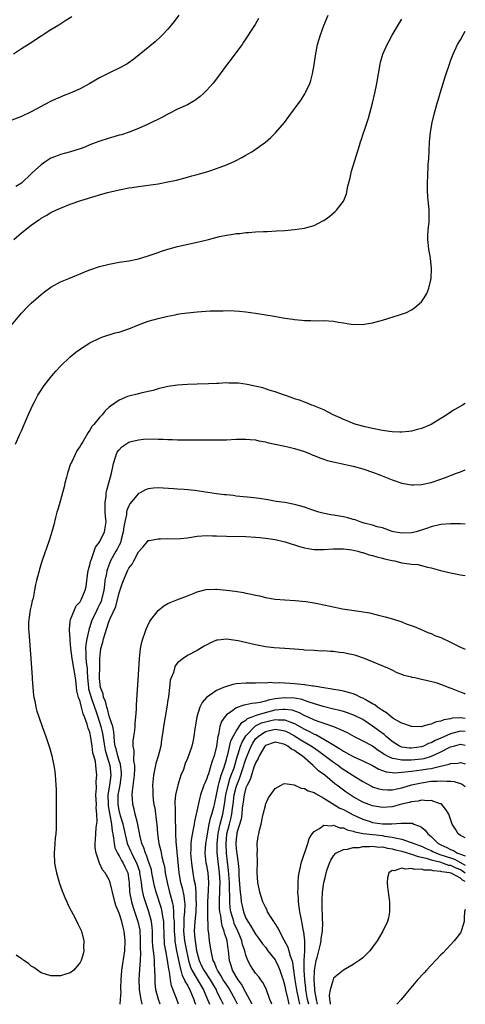
# Model space of a CAD drawing. Units: inches. Extents: x 2580000 to 2583000, y 1554000 to 1557000.
# Drawn here: x 2582909 to 2583000, y 1554000 to 1554202 of the extents above; entities that cross this region are included whole.
import ezdxf

# ---------------------------------------------------------------- set-up
doc = ezdxf.new("R2010")
doc.units = ezdxf.units.IN
doc.header["$MEASUREMENT"] = 0
doc.layers.add('LD25801554_10ft', color=132, linetype='Continuous')

msp = doc.modelspace()

# ---------------------------------------------------------------- linework, layer by layer
at = {"layer": 'LD25801554_10ft'}
for points, elevation in [([(2582941.23, 1554203), (2582940.28, 1554201.72), (2582939.71, 1554201), (2582939, 1554200.18), (2582937.92, 1554199), (2582937.46, 1554198.54), (2582936.41, 1554197.59), (2582933.13, 1554194.87), (2582932.02, 1554193.98), (2582930.85, 1554193.15), (2582930.6, 1554193), (2582929, 1554192.13), (2582927.33, 1554191.33), (2582925, 1554190.15), (2582923, 1554188.99), (2582921, 1554187.89), (2582919, 1554187.01), (2582917.54, 1554186.46), (2582917, 1554186.22), (2582916.12, 1554185.88), (2582914.78, 1554185.22), (2582911, 1554183.17), (2582909, 1554182.26), (2582905, 1554180.72)], 7880), ([(2582907.41, 1554157), (2582909, 1554158.37), (2582911, 1554159.94), (2582912.52, 1554161), (2582912.82, 1554161.18), (2582913, 1554161.34), (2582914.06, 1554161.94), (2582915, 1554162.52), (2582916.04, 1554163), (2582917, 1554163.42), (2582919, 1554164.21), (2582921.19, 1554165), (2582924.12, 1554165.88), (2582925, 1554166.16), (2582926.62, 1554166.62), (2582928.13, 1554167), (2582929, 1554167.2), (2582931, 1554167.57), (2582931.66, 1554167.66), (2582933, 1554167.89), (2582937, 1554168.44), (2582939, 1554168.79), (2582940.81, 1554169.19), (2582943, 1554169.78), (2582943.94, 1554170.06), (2582945, 1554170.32), (2582945.52, 1554170.48), (2582947, 1554170.87), (2582947.42, 1554171), (2582949, 1554171.54), (2582951, 1554172.33), (2582952.58, 1554173), (2582952.86, 1554173.14), (2582954.18, 1554173.82), (2582955, 1554174.3), (2582955.46, 1554174.54), (2582956.21, 1554175), (2582959, 1554176.99), (2582960.1, 1554177.9), (2582961.11, 1554178.89), (2582962.9, 1554181), (2582963.78, 1554182.22), (2582966.32, 1554185.68), (2582967.12, 1554186.88), (2582967.3, 1554187.3), (2582968.1, 1554189), (2582968.35, 1554189.65), (2582968.66, 1554191), (2582969, 1554192.85), (2582969.27, 1554194.73), (2582969.72, 1554197), (2582970.29, 1554199), (2582971, 1554200.9), (2582971.91, 1554203)], 7860), ([(2582906.62, 1554139), (2582909, 1554141.84), (2582910.06, 1554143), (2582911, 1554143.92), (2582913, 1554145.67), (2582913.73, 1554146.27), (2582915, 1554147.19), (2582917, 1554148.28), (2582918.67, 1554149), (2582920.32, 1554149.68), (2582921, 1554149.94), (2582921.75, 1554150.25), (2582923, 1554150.73), (2582925, 1554151.42), (2582927, 1554151.94), (2582929, 1554152.31), (2582931, 1554152.62), (2582933, 1554153), (2582935, 1554153.61), (2582936.02, 1554153.98), (2582937, 1554154.31), (2582937.51, 1554154.49), (2582939.03, 1554154.97), (2582941, 1554155.52), (2582945, 1554156.43), (2582947.32, 1554157), (2582949.6, 1554157.6), (2582951, 1554157.89), (2582951.99, 1554158.01), (2582953, 1554158.19), (2582953.75, 1554158.25), (2582955, 1554158.41), (2582955.56, 1554158.44), (2582957, 1554158.57), (2582958.65, 1554158.65), (2582959.34, 1554158.66), (2582961.26, 1554158.74), (2582963, 1554158.84), (2582965, 1554159.01), (2582967, 1554159.31), (2582967.48, 1554159.48), (2582969, 1554159.89), (2582970.8, 1554160.8), (2582971, 1554160.89), (2582972.25, 1554161.75), (2582973.3, 1554162.7), (2582973.57, 1554163), (2582975, 1554164.87), (2582975.06, 1554165), (2582975.61, 1554166.39), (2582975.9, 1554167.9), (2582976.37, 1554169.63), (2582976.68, 1554171), (2582977.26, 1554173), (2582977.69, 1554174.31), (2582978.28, 1554176.28), (2582978.52, 1554177), (2582978.66, 1554177.34), (2582979.14, 1554178.86), (2582979.24, 1554179.24), (2582980.14, 1554181.86), (2582980.94, 1554185), (2582981.43, 1554187), (2582981.86, 1554189), (2582982.21, 1554191), (2582982.54, 1554193), (2582982.63, 1554193.37), (2582983.06, 1554195), (2582983.96, 1554197), (2582984.34, 1554197.66), (2582985, 1554198.9), (2582986.54, 1554201.46), (2582987, 1554202.2)], 7850), ([(2582919.28, 1554202.72), (2582918.08, 1554201.92), (2582916.63, 1554201), (2582915, 1554200.02), (2582913, 1554198.73), (2582910.4, 1554197), (2582909, 1554196.12), (2582907.34, 1554195)], 7890), ([(2582957.62, 1554202.38), (2582956.89, 1554201.11), (2582954.54, 1554197.46), (2582954.22, 1554197), (2582952.76, 1554195), (2582951.97, 1554194.03), (2582951, 1554192.74), (2582949.73, 1554191), (2582948.57, 1554189.43), (2582948.21, 1554189), (2582947, 1554187.64), (2582946.36, 1554187), (2582945.66, 1554186.34), (2582944.51, 1554185.49), (2582943, 1554184.64), (2582941, 1554183.72), (2582939, 1554182.73), (2582937.89, 1554182.11), (2582935, 1554180.64), (2582933, 1554179.77), (2582931.07, 1554179), (2582929.51, 1554178.49), (2582929, 1554178.37), (2582927.95, 1554178.05), (2582927, 1554177.81), (2582924.87, 1554177.13), (2582923, 1554176.42), (2582921.96, 1554175.96), (2582921, 1554175.59), (2582919.03, 1554174.97), (2582917, 1554174.46), (2582915.98, 1554174.02), (2582915, 1554173.66), (2582914.58, 1554173.42), (2582913.99, 1554173), (2582913, 1554172.31), (2582911.26, 1554170.74), (2582911, 1554170.46), (2582909, 1554168.55), (2582907.85, 1554167.85)], 7870), ([(2582907.79, 1554115), (2582908.65, 1554117), (2582909, 1554117.72), (2582909.57, 1554119), (2582910.59, 1554121.41), (2582911, 1554122.3), (2582911.2, 1554122.8), (2582911.66, 1554123.66), (2582912.34, 1554125), (2582912.58, 1554125.42), (2582913, 1554126.06), (2582913.36, 1554126.64), (2582913.63, 1554127), (2582915.19, 1554129), (2582916.04, 1554129.96), (2582917.01, 1554130.99), (2582919, 1554132.89), (2582920.15, 1554133.85), (2582921, 1554134.5), (2582921.29, 1554134.71), (2582923, 1554135.8), (2582925, 1554136.75), (2582925.7, 1554137), (2582926.67, 1554137.33), (2582927, 1554137.41), (2582928.2, 1554137.8), (2582929, 1554137.99), (2582929.74, 1554138.26), (2582931, 1554138.67), (2582933, 1554139.47), (2582935, 1554140.21), (2582937, 1554140.79), (2582939, 1554141.24), (2582940.48, 1554141.52), (2582941, 1554141.64), (2582941.77, 1554141.77), (2582943, 1554141.95), (2582945, 1554142.14), (2582947.69, 1554142.31), (2582949, 1554142.35), (2582950.34, 1554142.34), (2582951.61, 1554142.39), (2582953.72, 1554142.28), (2582955, 1554142.15), (2582955.98, 1554142.02), (2582957, 1554141.87), (2582960.78, 1554141.22), (2582963, 1554140.87), (2582964.65, 1554140.65), (2582965, 1554140.57), (2582966.45, 1554140.45), (2582967, 1554140.36), (2582968.35, 1554140.35), (2582969, 1554140.32), (2582971, 1554140.34), (2582973, 1554140.19), (2582974.03, 1554140.03), (2582975, 1554139.86), (2582975.76, 1554139.76), (2582977, 1554139.56), (2582977.58, 1554139.58), (2582979, 1554139.55), (2582979.67, 1554139.67), (2582981, 1554139.87), (2582983, 1554140.41), (2582986.51, 1554141.49), (2582987.97, 1554142.03), (2582989, 1554142.57), (2582989.63, 1554143), (2582991, 1554144.22), (2582991.58, 1554145), (2582992.12, 1554145.88), (2582992.55, 1554147), (2582993.02, 1554149), (2582993.1, 1554151), (2582992.84, 1554153.16), (2582992.52, 1554155), (2582992.36, 1554156.36), (2582992.31, 1554157), (2582992.31, 1554157.69), (2582992.37, 1554159), (2582992.57, 1554160.57), (2582992.59, 1554161), (2582992.6, 1554163), (2582992.43, 1554164.43), (2582992.35, 1554165.65), (2582992.23, 1554167), (2582992.22, 1554168.22), (2582992.24, 1554169), (2582992.3, 1554169.7), (2582992.42, 1554172.42), (2582992.5, 1554173.5), (2582992.67, 1554177), (2582992.87, 1554179), (2582993.23, 1554181), (2582993.71, 1554183), (2582993.97, 1554183.97), (2582994.26, 1554185), (2582994.44, 1554185.56), (2582994.84, 1554187), (2582995.45, 1554189), (2582995.82, 1554190.18), (2582996.06, 1554191), (2582996.74, 1554193), (2582997, 1554193.64), (2582997.5, 1554195), (2582998.43, 1554197), (2582999, 1554197.98), (2582999.56, 1554199), (2583000, 1554199.78)], 7840), ([(2583000, 1554123.35), (2582999.46, 1554123), (2582997.88, 1554122.12), (2582997, 1554121.52), (2582996.66, 1554121.34), (2582996.22, 1554121), (2582995, 1554120.23), (2582993, 1554119.01), (2582991, 1554118.19), (2582989.9, 1554117.9), (2582989, 1554117.65), (2582988.44, 1554117.56), (2582987, 1554117.44), (2582986.56, 1554117.44), (2582985, 1554117.5), (2582984.44, 1554117.56), (2582983, 1554117.76), (2582981.99, 1554117.99), (2582981, 1554118.17), (2582979.49, 1554118.51), (2582977.62, 1554119), (2582977, 1554119.21), (2582975.75, 1554119.75), (2582975, 1554120.01), (2582974.36, 1554120.36), (2582972.88, 1554121), (2582971, 1554122.02), (2582969.27, 1554122.73), (2582969, 1554122.86), (2582968.56, 1554123), (2582967.47, 1554123.47), (2582965.99, 1554123.99), (2582965, 1554124.31), (2582964.5, 1554124.5), (2582962.95, 1554125), (2582961, 1554125.75), (2582959.98, 1554126.02), (2582958.51, 1554126.51), (2582956.23, 1554127), (2582955.24, 1554127.24), (2582953.47, 1554127.47), (2582953, 1554127.52), (2582951.52, 1554127.52), (2582951, 1554127.53), (2582949.43, 1554127.43), (2582949, 1554127.43), (2582947.34, 1554127.34), (2582945, 1554127.29), (2582943, 1554127.23), (2582941, 1554127.07), (2582939, 1554126.78), (2582937, 1554126.32), (2582935.98, 1554126.02), (2582935, 1554125.79), (2582933.47, 1554125.47), (2582932.73, 1554125.27), (2582931, 1554124.86), (2582930.73, 1554124.73), (2582929, 1554124.04), (2582927.21, 1554122.79), (2582927, 1554122.55), (2582926.18, 1554121.82), (2582925.51, 1554121), (2582925, 1554120.43), (2582923.84, 1554119), (2582923.41, 1554118.59), (2582923, 1554117.84), (2582922.63, 1554117.37), (2582921.61, 1554115.61), (2582921.13, 1554114.87), (2582921, 1554114.59), (2582920.37, 1554113.63), (2582919.22, 1554111.22), (2582919.07, 1554110.93), (2582918.4, 1554109), (2582918.21, 1554108.21), (2582917.89, 1554107), (2582917.75, 1554106.25), (2582917.43, 1554105), (2582917, 1554103.45), (2582916.86, 1554103), (2582916.46, 1554101.54), (2582916.26, 1554101), (2582915.95, 1554099.95), (2582915.6, 1554098.4), (2582915, 1554096.32), (2582914.59, 1554095), (2582913.3, 1554091.3), (2582913.13, 1554090.87), (2582912.66, 1554089.34), (2582912.58, 1554089), (2582912.49, 1554088.49), (2582912.1, 1554087), (2582911.85, 1554086.15), (2582911.69, 1554085), (2582911.35, 1554083.35), (2582911.2, 1554082.8), (2582911, 1554081.79), (2582910.8, 1554081), (2582910.48, 1554079), (2582910.46, 1554078.46), (2582910.46, 1554077), (2582910.48, 1554076.48), (2582910.76, 1554072.76), (2582910.92, 1554071), (2582911.07, 1554069), (2582911.15, 1554067.15), (2582911.19, 1554066.81), (2582911.3, 1554065), (2582911.47, 1554063.47), (2582911.55, 1554063), (2582911.7, 1554062.3), (2582911.95, 1554061), (2582912.16, 1554060.16), (2582912.53, 1554059), (2582913.26, 1554057), (2582913.71, 1554055.71), (2582913.98, 1554055), (2582914.72, 1554052.72), (2582915.18, 1554051), (2582915.61, 1554049), (2582915.81, 1554047.81), (2582915.89, 1554047), (2582915.95, 1554046.05), (2582916.04, 1554045), (2582916.07, 1554044.07), (2582916.1, 1554043), (2582916.1, 1554037.9), (2582916.11, 1554037), (2582916.09, 1554036.09), (2582916.02, 1554035), (2582915.91, 1554034.09), (2582915.81, 1554033), (2582915.66, 1554031), (2582915.76, 1554029), (2582915.97, 1554027.97), (2582916.14, 1554027), (2582916.78, 1554024.78), (2582917.32, 1554023.32), (2582917.89, 1554021.89), (2582918.29, 1554021), (2582918.5, 1554020.5), (2582919.17, 1554019.17), (2582919.6, 1554018.4), (2582920.33, 1554017), (2582920.52, 1554016.52), (2582921.29, 1554015), (2582921.78, 1554013), (2582921.73, 1554011.73), (2582921.75, 1554011), (2582921.62, 1554010.38), (2582921.22, 1554009), (2582921, 1554008.58), (2582919.72, 1554007), (2582919, 1554006.48), (2582918.26, 1554006.26), (2582917, 1554005.84), (2582916.18, 1554005.82), (2582915, 1554005.85), (2582913, 1554006.48), (2582912.24, 1554007), (2582911.53, 1554007.53), (2582911, 1554007.83), (2582910.41, 1554008.41), (2582909.5, 1554009), (2582909.23, 1554009.23), (2582909, 1554009.35), (2582907.88, 1554010.12)], 7830), ([(2582929.21, 1554000), (2582929.31, 1554001), (2582929.4, 1554002.6), (2582929.37, 1554003), (2582929.36, 1554003.36), (2582929.44, 1554005), (2582929.6, 1554007), (2582930.18, 1554011), (2582930.27, 1554013), (2582930.2, 1554013.8), (2582930.07, 1554015), (2582929.82, 1554015.82), (2582929.56, 1554017), (2582929, 1554018.7), (2582928.31, 1554020.31), (2582928.11, 1554021), (2582927.62, 1554023), (2582927.54, 1554023.54), (2582927.18, 1554025), (2582927, 1554025.52), (2582926.16, 1554027), (2582925.62, 1554027.62), (2582925, 1554029), (2582924.29, 1554031), (2582924.13, 1554032.13), (2582924.11, 1554033), (2582924.18, 1554033.82), (2582924.22, 1554035), (2582924.31, 1554036.31), (2582924.49, 1554037.51), (2582924.47, 1554039), (2582924.32, 1554040.32), (2582924.35, 1554041), (2582924.26, 1554043), (2582924.35, 1554044.35), (2582924.29, 1554045.71), (2582924.42, 1554047), (2582924.28, 1554048.28), (2582924.24, 1554049), (2582924.15, 1554049.85), (2582923.84, 1554051), (2582923.64, 1554051.64), (2582923.49, 1554053), (2582923.24, 1554054.76), (2582923, 1554055.88), (2582922.68, 1554056.68), (2582922.48, 1554057.52), (2582921.91, 1554059), (2582921.62, 1554059.62), (2582921.32, 1554061), (2582921, 1554062.18), (2582920.7, 1554063), (2582920.31, 1554064.31), (2582920.17, 1554065.83), (2582920.04, 1554067), (2582919.73, 1554069), (2582919.45, 1554070.55), (2582919.36, 1554071), (2582919.13, 1554073), (2582919, 1554074.76), (2582918.97, 1554075), (2582918.83, 1554076.83), (2582918.81, 1554077), (2582919, 1554078.55), (2582919.04, 1554078.96), (2582919.83, 1554081), (2582920.2, 1554081.8), (2582921, 1554082.61), (2582921.13, 1554082.87), (2582921.23, 1554083), (2582922.07, 1554085), (2582922.23, 1554085.77), (2582922.6, 1554088.6), (2582922.72, 1554089.28), (2582923, 1554090.18), (2582923.14, 1554090.86), (2582923.19, 1554091), (2582923.35, 1554091.35), (2582923.92, 1554093), (2582924.18, 1554093.82), (2582925, 1554094.88), (2582925.07, 1554095), (2582926.03, 1554097), (2582926.32, 1554099), (2582926.21, 1554100.21), (2582926.17, 1554101), (2582926.17, 1554102.17), (2582926.15, 1554103), (2582926.33, 1554104.33), (2582926.37, 1554105), (2582926.46, 1554105.54), (2582927.45, 1554109), (2582927.71, 1554110.29), (2582927.89, 1554111), (2582928.28, 1554112.28), (2582928.46, 1554113), (2582928.64, 1554113.36), (2582929, 1554113.82), (2582929.58, 1554114.43), (2582930.4, 1554115), (2582931, 1554115.36), (2582931.5, 1554115.5), (2582933, 1554115.89), (2582934, 1554116), (2582936.08, 1554116.08), (2582937, 1554116.03), (2582938.03, 1554116.03), (2582939, 1554115.94), (2582939.94, 1554115.94), (2582941, 1554115.88), (2582941.89, 1554115.89), (2582943, 1554115.86), (2582943.87, 1554115.87), (2582945, 1554115.85), (2582947, 1554115.84), (2582949, 1554115.85), (2582951, 1554115.89), (2582953, 1554115.98), (2582953.98, 1554115.98), (2582955, 1554116.01), (2582955.9, 1554115.9), (2582957, 1554115.84), (2582957.67, 1554115.67), (2582959, 1554115.44), (2582959.35, 1554115.35), (2582963, 1554114.56), (2582963.59, 1554114.41), (2582965, 1554114.1), (2582967, 1554113.47), (2582968.17, 1554113), (2582968.75, 1554112.75), (2582969, 1554112.66), (2582970.15, 1554112.15), (2582971, 1554111.89), (2582971.65, 1554111.65), (2582973.25, 1554111.25), (2582974.51, 1554111), (2582977, 1554110.45), (2582979, 1554109.91), (2582981.17, 1554109.17), (2582982.59, 1554108.59), (2582985, 1554107.66), (2582987, 1554106.96), (2582989, 1554106.62), (2582989.35, 1554106.65), (2582991, 1554106.71), (2582993, 1554107.12), (2582995, 1554107.78), (2582996.29, 1554108.29), (2582997, 1554108.54), (2582998.21, 1554109), (2582999, 1554109.33), (2582999.53, 1554109.53), (2583000, 1554109.69)], 7820), ([(2583000, 1554098.56), (2582999, 1554098.6), (2582997, 1554098.64), (2582995, 1554098.47), (2582993, 1554098), (2582992.24, 1554097.76), (2582991, 1554097.33), (2582990.74, 1554097.26), (2582989.92, 1554097), (2582989, 1554096.79), (2582987, 1554096.69), (2582985.3, 1554097), (2582985, 1554097.07), (2582983, 1554097.78), (2582981.96, 1554098.04), (2582981, 1554098.33), (2582979.23, 1554098.77), (2582978.45, 1554099), (2582977.42, 1554099.42), (2582977, 1554099.53), (2582975.88, 1554099.88), (2582975, 1554100.07), (2582973, 1554100.39), (2582972.45, 1554100.45), (2582970.78, 1554100.78), (2582969.95, 1554101), (2582968.52, 1554101.47), (2582967, 1554102.02), (2582966.26, 1554102.26), (2582965, 1554102.59), (2582963, 1554102.97), (2582961.24, 1554103.24), (2582959.54, 1554103.54), (2582957.81, 1554103.81), (2582956.02, 1554104.02), (2582953, 1554104.33), (2582952.41, 1554104.41), (2582951, 1554104.55), (2582950.6, 1554104.6), (2582949, 1554104.78), (2582944.54, 1554105.46), (2582942.32, 1554105.68), (2582941, 1554105.75), (2582940.19, 1554105.81), (2582937, 1554105.99), (2582936.07, 1554105.93), (2582935, 1554105.83), (2582934.42, 1554105.58), (2582933.34, 1554105), (2582933, 1554104.85), (2582931.24, 1554102.76), (2582931, 1554102.34), (2582930.61, 1554101.39), (2582930.55, 1554101), (2582930.53, 1554100.53), (2582930.17, 1554099), (2582929.97, 1554098.03), (2582929.86, 1554097), (2582929.42, 1554095.42), (2582929.26, 1554094.74), (2582929, 1554094.26), (2582928.59, 1554093.41), (2582928.34, 1554093), (2582927.26, 1554091), (2582926.6, 1554089.4), (2582926.49, 1554089), (2582926.41, 1554088.41), (2582926.1, 1554087), (2582926.02, 1554086.02), (2582925.86, 1554085), (2582925.4, 1554083), (2582925.3, 1554082.7), (2582925, 1554082.06), (2582924.65, 1554081.35), (2582924.01, 1554080.01), (2582923.51, 1554079), (2582923.37, 1554078.63), (2582923, 1554077.5), (2582922.85, 1554077.15), (2582922.8, 1554076.8), (2582922.37, 1554075), (2582922.17, 1554073.83), (2582922.13, 1554073), (2582922.19, 1554072.19), (2582922.19, 1554071), (2582922.32, 1554069.68), (2582922.43, 1554069), (2582922.48, 1554068.48), (2582922.55, 1554067), (2582922.71, 1554065), (2582922.75, 1554064.75), (2582923.26, 1554063), (2582923.97, 1554061), (2582924.21, 1554060.21), (2582924.65, 1554059), (2582925.29, 1554057), (2582925.59, 1554055.59), (2582925.99, 1554053), (2582926.15, 1554052.15), (2582926.49, 1554051), (2582927.12, 1554049), (2582927.31, 1554047), (2582927.05, 1554045), (2582926.72, 1554043), (2582926.74, 1554041), (2582926.75, 1554040.75), (2582927.43, 1554037), (2582927.57, 1554035.57), (2582927.71, 1554035), (2582927.87, 1554034.13), (2582927.96, 1554033), (2582928.14, 1554032.14), (2582928.66, 1554031), (2582929, 1554030.48), (2582929.52, 1554029.52), (2582929.87, 1554029), (2582930.21, 1554028.21), (2582930.78, 1554027), (2582931, 1554025.41), (2582931.04, 1554025), (2582931.17, 1554023), (2582931.53, 1554021), (2582931.87, 1554019.87), (2582932.88, 1554017), (2582933.24, 1554015.24), (2582933.26, 1554015), (2582933.35, 1554013.35), (2582933.36, 1554011.36), (2582933.4, 1554010.6), (2582933.34, 1554009), (2582933.19, 1554007.19), (2582933.06, 1554005.06), (2582933.12, 1554003.12), (2582933.13, 1554003), (2582933.44, 1554001), (2582933.64, 1554000)], 7810), ([(2582937.43, 1554000), (2582937.09, 1554001), (2582936.57, 1554003), (2582936.41, 1554004.41), (2582936.38, 1554005), (2582936.4, 1554005.6), (2582936.36, 1554007), (2582936.25, 1554008.25), (2582936.26, 1554009), (2582936.2, 1554009.8), (2582936.03, 1554011), (2582935.94, 1554011.94), (2582935.88, 1554013), (2582935.84, 1554015), (2582935.8, 1554015.8), (2582935.65, 1554017), (2582935.1, 1554019), (2582934.39, 1554021), (2582934.07, 1554022.07), (2582933.72, 1554023.72), (2582933.58, 1554025), (2582933.35, 1554026.65), (2582933.29, 1554027), (2582933.23, 1554027.23), (2582932.66, 1554029), (2582932.26, 1554029.74), (2582931.62, 1554031), (2582931.44, 1554031.44), (2582930.79, 1554032.79), (2582930.72, 1554033), (2582930.66, 1554033.34), (2582929.82, 1554037), (2582929.28, 1554038.72), (2582929, 1554039.85), (2582928.79, 1554041), (2582928.83, 1554043), (2582929, 1554043.96), (2582929.22, 1554045), (2582929.46, 1554046.54), (2582929.51, 1554047), (2582929.5, 1554047.5), (2582929.28, 1554049.28), (2582929, 1554050.01), (2582928.72, 1554051), (2582928.41, 1554052.41), (2582928.22, 1554053), (2582928.07, 1554053.93), (2582927.98, 1554055), (2582927.92, 1554055.92), (2582927.69, 1554057), (2582927.06, 1554058.94), (2582927.04, 1554059.04), (2582927, 1554059.13), (2582926.62, 1554060.62), (2582926.47, 1554061), (2582926.23, 1554062.23), (2582925.84, 1554063), (2582925.74, 1554063.74), (2582925.18, 1554065), (2582925, 1554066.87), (2582925, 1554067.36), (2582925.07, 1554069.07), (2582925.05, 1554071), (2582925.26, 1554073), (2582925.69, 1554074.31), (2582925.82, 1554075), (2582926.12, 1554076.12), (2582926.44, 1554077), (2582927, 1554078.68), (2582927.11, 1554078.89), (2582927.19, 1554079.19), (2582928.33, 1554081.67), (2582929, 1554084.47), (2582929.66, 1554086.34), (2582929.88, 1554087), (2582930.72, 1554089), (2582931, 1554089.55), (2582931.66, 1554090.34), (2582932.03, 1554091), (2582933, 1554092.86), (2582933.91, 1554093.91), (2582934.82, 1554095), (2582935, 1554095.18), (2582935.2, 1554095.2), (2582937, 1554095.57), (2582937.52, 1554095.52), (2582939, 1554095.58), (2582939.53, 1554095.53), (2582941.61, 1554095.61), (2582943, 1554095.76), (2582945, 1554096.06), (2582947, 1554096.24), (2582948.19, 1554096.19), (2582949, 1554096.18), (2582951, 1554096.06), (2582955, 1554095.99), (2582957, 1554095.89), (2582957.79, 1554095.79), (2582959, 1554095.69), (2582959.58, 1554095.58), (2582961, 1554095.38), (2582962.75, 1554095), (2582963.09, 1554094.91), (2582965.97, 1554093.97), (2582967, 1554093.68), (2582968.56, 1554093.44), (2582969, 1554093.35), (2582971, 1554093.35), (2582973, 1554093.48), (2582973.46, 1554093.46), (2582975, 1554093.47), (2582976.74, 1554093.26), (2582977.98, 1554093), (2582978.76, 1554092.76), (2582979, 1554092.72), (2582980.29, 1554092.29), (2582981, 1554092.15), (2582981.84, 1554091.84), (2582983, 1554091.6), (2582983.44, 1554091.44), (2582985, 1554091.08), (2582985.45, 1554091), (2582987, 1554090.63), (2582987.45, 1554090.55), (2582989, 1554090.37), (2582990.25, 1554090.25), (2582991, 1554090.06), (2582992.28, 1554089.72), (2582993, 1554089.58), (2582994.95, 1554089.05), (2582996.66, 1554088.66), (2582997, 1554088.56), (2582998.32, 1554088.32), (2582999, 1554088.15), (2583000, 1554088.05)], 7800), ([(2582941.22, 1554000), (2582940.78, 1554001.22), (2582939.78, 1554003.78), (2582939.56, 1554005), (2582939.34, 1554006.66), (2582939.2, 1554007.2), (2582938.93, 1554009.07), (2582938.56, 1554011), (2582938.35, 1554012.35), (2582938.29, 1554013), (2582938.28, 1554013.72), (2582938.15, 1554017), (2582937.95, 1554018.05), (2582937.83, 1554019), (2582937.67, 1554019.67), (2582936.6, 1554023), (2582936.28, 1554024.28), (2582935.75, 1554027), (2582935.62, 1554027.62), (2582935.19, 1554029), (2582935, 1554029.5), (2582934.62, 1554030.62), (2582934.42, 1554031), (2582934.1, 1554032.1), (2582933.67, 1554033), (2582933.26, 1554034.74), (2582933.2, 1554035.2), (2582933, 1554036.13), (2582932.88, 1554036.88), (2582932.75, 1554037.25), (2582932.31, 1554039), (2582932.07, 1554040.07), (2582931.8, 1554041), (2582931.78, 1554042.22), (2582931.7, 1554043), (2582931.72, 1554043.72), (2582932.06, 1554045.94), (2582932.16, 1554047), (2582932.26, 1554048.26), (2582932.22, 1554049), (2582932.03, 1554049.97), (2582932.12, 1554052.12), (2582931.91, 1554053), (2582931.91, 1554054.09), (2582932.03, 1554055), (2582932.22, 1554056.22), (2582932.28, 1554057), (2582932.27, 1554057.73), (2582932.44, 1554059), (2582932.56, 1554060.56), (2582932.54, 1554061), (2582932.55, 1554061.45), (2582933, 1554067.6), (2582933.19, 1554071), (2582933.42, 1554073), (2582933.66, 1554074.34), (2582933.86, 1554075), (2582934.38, 1554076.38), (2582934.56, 1554077), (2582935.33, 1554078.67), (2582937, 1554080.81), (2582938.2, 1554081.8), (2582939, 1554082.25), (2582939.5, 1554082.5), (2582940.82, 1554083), (2582943, 1554083.87), (2582944.37, 1554084.37), (2582945, 1554084.64), (2582946.88, 1554085.12), (2582948.77, 1554085.23), (2582949, 1554085.23), (2582951, 1554085.03), (2582952.79, 1554084.79), (2582954.52, 1554084.52), (2582955, 1554084.41), (2582956.18, 1554084.18), (2582957, 1554083.97), (2582957.81, 1554083.81), (2582959, 1554083.51), (2582961, 1554083.18), (2582963.02, 1554083.02), (2582965.1, 1554082.9), (2582967.31, 1554082.69), (2582969, 1554082.44), (2582969.72, 1554082.28), (2582971, 1554082.02), (2582972.31, 1554081.69), (2582974.8, 1554081.2), (2582978.63, 1554080.63), (2582980.33, 1554080.33), (2582981.96, 1554079.96), (2582983.54, 1554079.54), (2582985.09, 1554079.09), (2582987, 1554078.49), (2582987.88, 1554078.12), (2582989.53, 1554077.53), (2582990.82, 1554077), (2582992.3, 1554076.3), (2582993, 1554076.09), (2582993.73, 1554075.73), (2582995, 1554075.26), (2582997, 1554074.32), (2582999, 1554073.34), (2583000, 1554072.9)], 7790), ([(2583000, 1554063.65), (2582999.77, 1554063.77), (2582999, 1554064.08), (2582998.33, 1554064.33), (2582997, 1554064.9), (2582996.92, 1554064.92), (2582995, 1554065.65), (2582994.04, 1554065.96), (2582991.37, 1554066.63), (2582991, 1554066.68), (2582989.68, 1554067), (2582989.11, 1554067.11), (2582989, 1554067.15), (2582987.49, 1554067.49), (2582987, 1554067.73), (2582986.02, 1554068.02), (2582985, 1554068.58), (2582984.7, 1554068.7), (2582984.11, 1554069), (2582979.31, 1554071), (2582977.58, 1554071.58), (2582977, 1554071.74), (2582975.97, 1554071.97), (2582975, 1554072.15), (2582974.22, 1554072.22), (2582973, 1554072.39), (2582972.39, 1554072.39), (2582971, 1554072.54), (2582970.52, 1554072.52), (2582969, 1554072.61), (2582967, 1554072.69), (2582966.73, 1554072.73), (2582965, 1554072.88), (2582964.9, 1554072.9), (2582963, 1554073.04), (2582960.84, 1554073.16), (2582959, 1554073.38), (2582957, 1554073.8), (2582953.4, 1554074.6), (2582951, 1554074.94), (2582949.23, 1554074.77), (2582949, 1554074.71), (2582947.78, 1554074.22), (2582947, 1554073.81), (2582946.48, 1554073.52), (2582945, 1554072.63), (2582943, 1554071.57), (2582942.13, 1554071), (2582941, 1554070.1), (2582940.52, 1554069.48), (2582940.35, 1554069), (2582940.13, 1554068.13), (2582939.67, 1554067), (2582939.49, 1554066.51), (2582939.34, 1554065), (2582939.11, 1554063.11), (2582939, 1554062.49), (2582938.79, 1554061), (2582938.1, 1554057), (2582937.98, 1554055.98), (2582937.71, 1554054.29), (2582937.53, 1554053), (2582937.04, 1554050.96), (2582936.57, 1554049.43), (2582936.04, 1554047), (2582935.84, 1554045), (2582935.89, 1554043.89), (2582935.9, 1554043), (2582936, 1554042), (2582936.16, 1554041), (2582936.3, 1554040.3), (2582936.66, 1554037.34), (2582936.71, 1554037), (2582936.91, 1554035), (2582937.17, 1554033), (2582937.53, 1554031.53), (2582937.76, 1554030.24), (2582938.11, 1554029), (2582938.29, 1554028.29), (2582938.46, 1554027), (2582938.83, 1554025), (2582939.29, 1554023.29), (2582939.47, 1554022.53), (2582939.9, 1554021), (2582940.11, 1554020.11), (2582940.19, 1554019), (2582940.19, 1554017.81), (2582940.27, 1554017), (2582940.3, 1554015), (2582940.44, 1554013.56), (2582940.46, 1554013), (2582940.52, 1554012.52), (2582940.81, 1554011), (2582941.51, 1554007.51), (2582941.68, 1554007), (2582941.94, 1554005.94), (2582942.45, 1554005), (2582942.58, 1554004.58), (2582943, 1554003.9), (2582943.29, 1554003.29), (2582943.49, 1554003), (2582943.87, 1554002.13), (2582944.33, 1554001), (2582944.49, 1554000.49), (2582944.68, 1554000)], 7780), ([(2583000, 1554058.69), (2582999, 1554058.82), (2582997.29, 1554058.71), (2582997, 1554058.62), (2582995.58, 1554058.42), (2582995, 1554058.11), (2582994.03, 1554057.97), (2582993, 1554057.47), (2582992.57, 1554057.43), (2582991.07, 1554057), (2582990.98, 1554056.98), (2582989, 1554056.99), (2582987, 1554057.72), (2582985.37, 1554058.63), (2582984.81, 1554059), (2582983.84, 1554059.84), (2582983, 1554060.28), (2582982.61, 1554060.61), (2582981.97, 1554061), (2582981.46, 1554061.46), (2582981, 1554061.69), (2582979.44, 1554062.56), (2582979, 1554062.83), (2582978.56, 1554063), (2582977.52, 1554063.52), (2582977, 1554063.71), (2582976.02, 1554064.02), (2582975, 1554064.26), (2582974.42, 1554064.42), (2582973, 1554064.63), (2582972.71, 1554064.71), (2582971, 1554064.93), (2582969, 1554065.27), (2582968.71, 1554065.29), (2582967, 1554065.6), (2582966.36, 1554065.64), (2582965, 1554065.81), (2582964.12, 1554065.88), (2582963, 1554065.92), (2582961.99, 1554066.01), (2582961, 1554065.95), (2582959.96, 1554066.04), (2582959, 1554065.93), (2582958, 1554066), (2582957, 1554065.92), (2582956.05, 1554065.95), (2582955, 1554065.94), (2582953, 1554065.78), (2582952.36, 1554065.64), (2582950.81, 1554065.19), (2582950.4, 1554065), (2582949, 1554064.44), (2582946.96, 1554063), (2582946.02, 1554061.98), (2582945.59, 1554061), (2582944.98, 1554059), (2582944.68, 1554057.32), (2582944.51, 1554056.51), (2582944.35, 1554055), (2582944.14, 1554053.86), (2582943.92, 1554053), (2582943.38, 1554051.38), (2582943.23, 1554051), (2582943.15, 1554050.85), (2582943, 1554050.45), (2582942.57, 1554049.43), (2582942.18, 1554048.18), (2582941.68, 1554047), (2582941.05, 1554045), (2582940.59, 1554043), (2582940.44, 1554041.56), (2582940.43, 1554041), (2582940.47, 1554040.47), (2582940.49, 1554037.51), (2582940.57, 1554036.57), (2582940.56, 1554035), (2582940.62, 1554033.38), (2582940.71, 1554032.71), (2582941.27, 1554027), (2582941.63, 1554025), (2582941.92, 1554023.92), (2582942.26, 1554022.26), (2582942.41, 1554021), (2582942.46, 1554020.46), (2582942.42, 1554019), (2582942.27, 1554017.73), (2582942.27, 1554016.27), (2582942.23, 1554015), (2582942.44, 1554013), (2582942.8, 1554011), (2582943, 1554010.03), (2582943.23, 1554009), (2582943.65, 1554007.65), (2582943.93, 1554007), (2582945, 1554005.16), (2582946.29, 1554003), (2582947.14, 1554001), (2582947.52, 1554000)], 7770), ([(2583000, 1554056.02), (2582999, 1554056.09), (2582997.72, 1554055.72), (2582997, 1554055.55), (2582995, 1554054.64), (2582993.83, 1554054.17), (2582993, 1554053.68), (2582992.48, 1554053.52), (2582991.42, 1554053), (2582991, 1554052.85), (2582989, 1554052.58), (2582988.59, 1554052.59), (2582987, 1554052.79), (2582986.83, 1554052.83), (2582986.48, 1554053), (2582985, 1554053.94), (2582983.78, 1554055), (2582983.38, 1554055.38), (2582982.23, 1554056.23), (2582981, 1554057.11), (2582979, 1554058.43), (2582977.3, 1554059.3), (2582975.84, 1554059.84), (2582975, 1554060.07), (2582974.28, 1554060.28), (2582973, 1554060.6), (2582970.84, 1554061.16), (2582968.01, 1554061.99), (2582967, 1554062.36), (2582966.54, 1554062.54), (2582965, 1554062.85), (2582963, 1554062.94), (2582961, 1554062.68), (2582959.58, 1554062.42), (2582959, 1554062.24), (2582957.96, 1554061.96), (2582957, 1554061.81), (2582956.23, 1554061.77), (2582955, 1554061.44), (2582954.6, 1554061.4), (2582953, 1554060.86), (2582952.31, 1554060.31), (2582951, 1554059.4), (2582950.66, 1554059), (2582949.98, 1554058.02), (2582949.69, 1554057), (2582949.4, 1554055.4), (2582949.25, 1554055), (2582948.95, 1554053), (2582948.47, 1554051), (2582948.1, 1554049.9), (2582947.85, 1554049), (2582947.31, 1554047.31), (2582947.14, 1554046.86), (2582947, 1554046.35), (2582946.58, 1554045.42), (2582946.4, 1554045), (2582945.7, 1554043), (2582945.53, 1554042.47), (2582944.79, 1554039), (2582944.46, 1554037.54), (2582944.4, 1554037), (2582944.29, 1554036.29), (2582943.83, 1554034.17), (2582943.7, 1554033), (2582943.71, 1554031.71), (2582943.66, 1554031), (2582943.84, 1554029), (2582943.97, 1554027.97), (2582944.15, 1554027), (2582944.36, 1554025.64), (2582944.58, 1554024.57), (2582944.71, 1554023), (2582944.77, 1554021.23), (2582944.8, 1554021), (2582944.73, 1554019), (2582944.51, 1554017), (2582944.4, 1554015), (2582944.53, 1554013.48), (2582944.89, 1554011), (2582945, 1554010.49), (2582945.4, 1554009), (2582945.93, 1554007.93), (2582946.35, 1554007), (2582947.67, 1554005), (2582948.88, 1554003), (2582949, 1554002.73), (2582949.9, 1554001), (2582950.35, 1554000)], 7760), ([(2582953.27, 1554000), (2582952.81, 1554001), (2582951.71, 1554003), (2582951.44, 1554003.44), (2582951, 1554004.05), (2582950.38, 1554005), (2582949.89, 1554005.89), (2582949.17, 1554007), (2582949.13, 1554007.13), (2582949, 1554007.44), (2582948.57, 1554008.57), (2582948.32, 1554009), (2582948.07, 1554009.93), (2582947.86, 1554011), (2582947.76, 1554011.76), (2582947.56, 1554013), (2582947.43, 1554014.57), (2582947.3, 1554015.3), (2582947.23, 1554018.77), (2582947.2, 1554019), (2582947.19, 1554019.19), (2582947.21, 1554021), (2582947.34, 1554023.34), (2582947.39, 1554025), (2582947.24, 1554027), (2582947, 1554028.46), (2582946.89, 1554029), (2582946.67, 1554031), (2582946.8, 1554033), (2582947, 1554034.1), (2582947.12, 1554035), (2582947.49, 1554037), (2582947.76, 1554038.24), (2582948.03, 1554039), (2582948.44, 1554040.44), (2582948.58, 1554041), (2582949, 1554043.01), (2582949.36, 1554045), (2582949.56, 1554045.56), (2582949.96, 1554047), (2582950.49, 1554048.49), (2582951, 1554050.25), (2582951.14, 1554050.86), (2582951.27, 1554051.27), (2582951.92, 1554054.08), (2582952.39, 1554055), (2582953, 1554056.07), (2582954.16, 1554057.84), (2582955, 1554058.3), (2582955.36, 1554058.64), (2582956.27, 1554059), (2582957, 1554059.31), (2582957.4, 1554059.4), (2582959, 1554059.93), (2582961, 1554060.41), (2582962.59, 1554060.59), (2582963, 1554060.6), (2582964.42, 1554060.42), (2582965.92, 1554059.92), (2582967, 1554059.31), (2582967.22, 1554059.22), (2582967.68, 1554059), (2582969, 1554058.4), (2582969.97, 1554058.04), (2582971, 1554057.71), (2582973, 1554057.01), (2582974.44, 1554056.44), (2582975, 1554056.12), (2582975.76, 1554055.76), (2582977.18, 1554055), (2582979, 1554054.1), (2582981, 1554053.04), (2582982.16, 1554052.16), (2582983, 1554051.62), (2582983.34, 1554051.34), (2582983.95, 1554051), (2582985, 1554050.5), (2582985.53, 1554050.47), (2582987, 1554050.15), (2582987.8, 1554050.2), (2582989, 1554050.16), (2582991, 1554050.37), (2582991.54, 1554050.46), (2582993.09, 1554050.91), (2582995, 1554051.83), (2582996.68, 1554052.68), (2582997, 1554052.82), (2582997.58, 1554053), (2582999, 1554053.39), (2582999.35, 1554053.35), (2583000, 1554053.22)], 7750), ([(2582956.28, 1554000), (2582956.2, 1554000.2), (2582955, 1554002.42), (2582954.13, 1554004.13), (2582953.43, 1554005), (2582953, 1554005.69), (2582952.26, 1554007), (2582951.99, 1554007.99), (2582951.67, 1554009), (2582951.45, 1554011), (2582951.37, 1554011.37), (2582951.14, 1554013), (2582951, 1554013.48), (2582950.62, 1554014.62), (2582950.56, 1554015), (2582950.14, 1554016.14), (2582950, 1554017), (2582949.85, 1554018.15), (2582949.66, 1554019), (2582949.6, 1554019.6), (2582949.58, 1554021), (2582949.58, 1554021.58), (2582949.67, 1554023), (2582949.67, 1554023.67), (2582949.72, 1554025), (2582949.59, 1554027), (2582949.31, 1554029.31), (2582949.13, 1554031.13), (2582949.12, 1554033), (2582949.3, 1554035), (2582949.39, 1554035.39), (2582949.71, 1554037), (2582949.99, 1554037.99), (2582950.25, 1554039), (2582950.64, 1554041), (2582950.91, 1554043), (2582951.35, 1554045), (2582951.73, 1554046.27), (2582952.02, 1554047), (2582952.57, 1554048.57), (2582953, 1554050.02), (2582953.21, 1554050.79), (2582953.43, 1554051.43), (2582953.92, 1554053), (2582954.21, 1554053.79), (2582955, 1554055.08), (2582956.91, 1554057.09), (2582957, 1554057.13), (2582958.22, 1554057.78), (2582959, 1554058.01), (2582959.83, 1554058.17), (2582961, 1554058.44), (2582961.63, 1554058.37), (2582963, 1554058.4), (2582964.03, 1554057.97), (2582965, 1554057.66), (2582967, 1554056.49), (2582968.03, 1554056.03), (2582969, 1554055.47), (2582969.35, 1554055.35), (2582971, 1554054.44), (2582972.48, 1554053.52), (2582973.15, 1554053.15), (2582973.38, 1554053), (2582974.4, 1554052.4), (2582975, 1554051.98), (2582975.65, 1554051.65), (2582977, 1554050.85), (2582979, 1554049.96), (2582980.98, 1554049.02), (2582982.28, 1554048.28), (2582983.75, 1554047.75), (2582985, 1554047.58), (2582985.54, 1554047.54), (2582987.69, 1554047.69), (2582989, 1554047.88), (2582989.97, 1554047.97), (2582991, 1554048.11), (2582992.34, 1554048.34), (2582993, 1554048.43), (2582994.9, 1554048.9), (2582996.7, 1554049.3), (2582997, 1554049.44), (2582998.48, 1554049.52), (2582999, 1554049.63), (2582999.49, 1554049.49), (2583000, 1554049.36)], 7740), ([(2582960.3, 1554000), (2582960.25, 1554000.25), (2582959.95, 1554001), (2582959.21, 1554003), (2582959, 1554003.47), (2582958.49, 1554004.49), (2582958.1, 1554005), (2582957.64, 1554005.64), (2582957, 1554006.37), (2582956.56, 1554007), (2582955.94, 1554007.94), (2582955.42, 1554009), (2582955, 1554010.07), (2582954.76, 1554011), (2582954.3, 1554012.3), (2582954.15, 1554013), (2582953.6, 1554014.4), (2582953.34, 1554015), (2582952.62, 1554016.62), (2582952.51, 1554017), (2582952.35, 1554017.65), (2582951.94, 1554019), (2582951.81, 1554019.81), (2582951.71, 1554021), (2582951.72, 1554022.28), (2582951.65, 1554023.65), (2582951.63, 1554025), (2582951.46, 1554027.46), (2582951.06, 1554031), (2582950.93, 1554032.93), (2582951.11, 1554035), (2582951.62, 1554037), (2582951.92, 1554038.08), (2582952.1, 1554039), (2582952.24, 1554040.24), (2582952.37, 1554041), (2582952.61, 1554043), (2582953, 1554044.58), (2582953.13, 1554045), (2582953.68, 1554046.32), (2582954.59, 1554049), (2582954.68, 1554049.32), (2582955, 1554050.34), (2582955.24, 1554051), (2582956.09, 1554053), (2582956.41, 1554053.59), (2582957, 1554054.46), (2582957.5, 1554055), (2582959, 1554056), (2582961, 1554056.46), (2582962.29, 1554056.29), (2582963, 1554056.13), (2582963.77, 1554055.77), (2582965, 1554055.13), (2582966.29, 1554054.29), (2582968.46, 1554053), (2582968.77, 1554052.77), (2582969.94, 1554051.94), (2582973, 1554049.67), (2582973.98, 1554049), (2582974.56, 1554048.56), (2582977, 1554046.96), (2582979, 1554045.71), (2582980.76, 1554044.76), (2582981, 1554044.66), (2582982.25, 1554044.25), (2582983, 1554044.08), (2582984.02, 1554044.02), (2582985, 1554044.04), (2582986.28, 1554044.28), (2582987, 1554044.45), (2582988.98, 1554045.02), (2582991, 1554045.48), (2582993, 1554045.77), (2582994.21, 1554045.79), (2582995, 1554045.9), (2582996.23, 1554045.77), (2582997, 1554045.83), (2582997.75, 1554045.75), (2582999.23, 1554045.23), (2582999.61, 1554045), (2583000, 1554044.73)], 7730), ([(2583000, 1554034.2), (2582999, 1554034.66), (2582998.51, 1554035), (2582997.96, 1554035.96), (2582997.32, 1554037), (2582997.21, 1554037.21), (2582996.62, 1554039), (2582996.01, 1554040.01), (2582995.2, 1554041), (2582995, 1554041.13), (2582994.84, 1554041.16), (2582993, 1554041.84), (2582992.26, 1554041.74), (2582991, 1554041.9), (2582990.31, 1554041.69), (2582989, 1554041.59), (2582988.56, 1554041.44), (2582986.93, 1554041.07), (2582985, 1554040.56), (2582983, 1554040.38), (2582981, 1554040.71), (2582980.2, 1554041), (2582979, 1554041.48), (2582977, 1554042.62), (2582976.39, 1554043), (2582975.57, 1554043.57), (2582973.68, 1554045), (2582973.28, 1554045.28), (2582971.19, 1554047), (2582969.91, 1554047.91), (2582969, 1554048.81), (2582968.89, 1554048.89), (2582968.8, 1554049), (2582966.57, 1554051), (2582965.6, 1554051.6), (2582965, 1554052.11), (2582964.37, 1554052.37), (2582963.63, 1554053), (2582963, 1554053.33), (2582962.53, 1554053.47), (2582961, 1554053.81), (2582959, 1554053.09), (2582958.92, 1554053), (2582957.74, 1554051), (2582957.54, 1554050.46), (2582957, 1554049.58), (2582956.86, 1554049.14), (2582956.67, 1554048.67), (2582956.13, 1554047), (2582955.88, 1554046.12), (2582955.24, 1554045), (2582955, 1554044.4), (2582954.63, 1554043), (2582954.45, 1554041.55), (2582954.26, 1554040.26), (2582954.15, 1554039), (2582954.02, 1554037.98), (2582953.17, 1554035.17), (2582953.13, 1554035), (2582953, 1554033.94), (2582952.93, 1554032.93), (2582953, 1554032.01), (2582953.13, 1554030.87), (2582953.4, 1554029), (2582953.54, 1554027.54), (2582953.59, 1554026.41), (2582953.79, 1554023.79), (2582953.86, 1554023), (2582953.97, 1554022.03), (2582954.06, 1554021), (2582954.22, 1554020.22), (2582954.5, 1554019), (2582955, 1554017.68), (2582955.38, 1554017), (2582956.05, 1554016.05), (2582957, 1554014.37), (2582957.61, 1554013.61), (2582958.43, 1554012.43), (2582959, 1554011.7), (2582959.5, 1554011), (2582961, 1554009.1), (2582961.06, 1554009), (2582961.72, 1554007.72), (2582962, 1554007), (2582962.42, 1554005.58), (2582962.62, 1554005), (2582963, 1554003.69), (2582963.14, 1554003), (2582963.62, 1554001), (2582963.78, 1554000)], 7720), ([(2582966.06, 1554000), (2582966.04, 1554000.04), (2582965.87, 1554001), (2582965.45, 1554003), (2582965.4, 1554003.4), (2582965.12, 1554005), (2582965, 1554006), (2582964.84, 1554007), (2582964.61, 1554008.61), (2582964.48, 1554009), (2582964.13, 1554009.87), (2582963.66, 1554011.66), (2582962.85, 1554013.15), (2582961.92, 1554015), (2582961.65, 1554015.65), (2582961, 1554016.59), (2582960.84, 1554016.84), (2582960.72, 1554017), (2582960.2, 1554017.8), (2582959.47, 1554019), (2582959.34, 1554019.34), (2582959, 1554019.96), (2582958.51, 1554021), (2582957.88, 1554023), (2582957.46, 1554025), (2582957.3, 1554027), (2582957.33, 1554027.33), (2582957.36, 1554029), (2582957.4, 1554029.4), (2582957.35, 1554031), (2582957.38, 1554031.38), (2582957.3, 1554033), (2582957.55, 1554034.45), (2582957.63, 1554035), (2582957.77, 1554035.77), (2582958.12, 1554037), (2582958.41, 1554038.41), (2582958.55, 1554039), (2582959, 1554040.83), (2582959.06, 1554041), (2582959.63, 1554042.37), (2582961, 1554044.31), (2582962.22, 1554045), (2582962.73, 1554045.27), (2582963, 1554045.32), (2582964.93, 1554045.07), (2582966.35, 1554044.35), (2582967, 1554044.33), (2582967.8, 1554043.8), (2582969, 1554043.47), (2582969.27, 1554043.27), (2582971, 1554042.29), (2582974.28, 1554040.28), (2582975, 1554039.97), (2582975.62, 1554039.62), (2582977, 1554038.9), (2582979, 1554037.98), (2582980.47, 1554037.53), (2582981, 1554037.35), (2582983, 1554037.04), (2582984.97, 1554037.03), (2582986.83, 1554037.17), (2582987, 1554037.21), (2582988.85, 1554037.15), (2582989, 1554037.17), (2582989.15, 1554037.15), (2582989.45, 1554037), (2582990.59, 1554036.59), (2582991, 1554036.34), (2582991.74, 1554035.74), (2582992.3, 1554035), (2582993, 1554034.47), (2582994.45, 1554033), (2582995, 1554032.71), (2582996.19, 1554032.19), (2582997, 1554031.75), (2582997.58, 1554031.58), (2582998.43, 1554031), (2582998.86, 1554030.86), (2582999, 1554030.79), (2583000, 1554030.45)], 7710), ([(2582967.9, 1554000), (2582967.67, 1554001), (2582967.37, 1554002.63), (2582967.31, 1554003), (2582967.3, 1554003.3), (2582967.07, 1554005), (2582966.94, 1554007), (2582966.99, 1554009.01), (2582967.08, 1554010.92), (2582967.11, 1554011.11), (2582967.07, 1554013), (2582966.86, 1554014.86), (2582966.82, 1554015), (2582966.56, 1554016.56), (2582966.45, 1554017), (2582966.32, 1554017.68), (2582966.1, 1554019), (2582965.81, 1554021), (2582965.78, 1554021.78), (2582965.66, 1554023), (2582965.72, 1554023.72), (2582965.7, 1554025), (2582965.78, 1554026.22), (2582965.92, 1554027), (2582966.21, 1554028.21), (2582966.36, 1554029), (2582967.7, 1554033), (2582967.95, 1554034.05), (2582968.63, 1554035), (2582969, 1554035.49), (2582970.08, 1554036.08), (2582971, 1554036.75), (2582972.66, 1554036.66), (2582973, 1554036.76), (2582974.25, 1554036.25), (2582975, 1554036.19), (2582975.79, 1554035.79), (2582977, 1554035.53), (2582977.38, 1554035.38), (2582979.07, 1554035.07), (2582983, 1554034.63), (2582983.46, 1554034.54), (2582985, 1554034.33), (2582985.93, 1554034.07), (2582987, 1554033.9), (2582988.7, 1554033.3), (2582989, 1554033.23), (2582989.47, 1554033), (2582991, 1554032.46), (2582991.98, 1554031.98), (2582993, 1554031.55), (2582993.36, 1554031.36), (2582994.07, 1554031), (2582995, 1554030.67), (2582995.47, 1554030.53), (2582997.76, 1554029.76), (2582999, 1554029.14), (2582999.1, 1554029.1), (2582999.22, 1554029), (2583000, 1554028.56)], 7700), ([(2582969.72, 1554000), (2582969.46, 1554001), (2582969.15, 1554002.85), (2582969.15, 1554003.15), (2582969, 1554005), (2582969.06, 1554006.94), (2582969.45, 1554009), (2582969.64, 1554009.64), (2582970.34, 1554012.34), (2582970.46, 1554013), (2582970.47, 1554013.53), (2582970.7, 1554015), (2582970.76, 1554016.76), (2582970.71, 1554017.29), (2582970.67, 1554020.67), (2582970.64, 1554021), (2582970.65, 1554021.35), (2582970.73, 1554023), (2582971, 1554025), (2582971.43, 1554026.57), (2582971.48, 1554027), (2582971.67, 1554027.67), (2582972.12, 1554029), (2582972.44, 1554029.56), (2582973, 1554030.48), (2582973.47, 1554031), (2582975, 1554031.8), (2582975.86, 1554031.86), (2582977, 1554032.18), (2582978.22, 1554032.22), (2582979, 1554032.37), (2582980.36, 1554032.36), (2582981, 1554032.44), (2582982.28, 1554032.28), (2582983, 1554032.29), (2582984.04, 1554032.04), (2582985, 1554031.93), (2582985.72, 1554031.72), (2582987, 1554031.44), (2582989, 1554030.82), (2582990.33, 1554030.33), (2582991, 1554030.23), (2582991.99, 1554030.01), (2582993, 1554029.67), (2582994.78, 1554029.22), (2582995.46, 1554029), (2582996.58, 1554028.58), (2582997, 1554028.53), (2582998.03, 1554028.03), (2582999, 1554027.67), (2582999.43, 1554027.43), (2583000, 1554027.02)], 7690), ([(2583000, 1554025.21), (2582999.45, 1554025.45), (2582999, 1554025.87), (2582997.1, 1554026.9), (2582996.75, 1554027), (2582995.21, 1554027.21), (2582995, 1554027.29), (2582993.38, 1554027.38), (2582993, 1554027.51), (2582991.55, 1554027.55), (2582991, 1554027.74), (2582989.68, 1554027.68), (2582989, 1554027.91), (2582987.72, 1554027.72), (2582987, 1554027.96), (2582985.42, 1554027.42), (2582985, 1554027.48), (2582984.31, 1554027), (2582984.07, 1554025.93), (2582983.99, 1554025), (2582984.08, 1554024.08), (2582984.16, 1554023), (2582984.44, 1554021), (2582984.43, 1554020.43), (2582984.48, 1554019), (2582984.25, 1554017.75), (2582984.03, 1554017), (2582983.1, 1554015), (2582981.91, 1554013), (2582981, 1554011.71), (2582980.44, 1554011), (2582979, 1554009.56), (2582978.69, 1554009.31), (2582978.27, 1554009), (2582977, 1554008.15), (2582975, 1554007), (2582973, 1554005.35), (2582972.9, 1554005.1), (2582972.84, 1554004.84), (2582972.31, 1554003), (2582972.09, 1554001.91), (2582972.16, 1554001), (2582972.29, 1554000.29), (2582972.26, 1554000)], 7680), ([(2583000, 1554019.49), (2582999.82, 1554019), (2582999.79, 1554017.79), (2582999.75, 1554017), (2582999.22, 1554015.22), (2582999.17, 1554015), (2582999, 1554014.7), (2582997.74, 1554013), (2582997, 1554012.2), (2582995.43, 1554010.57), (2582995, 1554010.14), (2582992.03, 1554007), (2582991.55, 1554006.45), (2582990.22, 1554005), (2582988.49, 1554003), (2582987.82, 1554002.17), (2582986.82, 1554001), (2582985.99, 1554000)], 7670)]:
    msp.add_lwpolyline(points, dxfattribs=dict(at, elevation=elevation))

doc.saveas('drawing.dxf')
